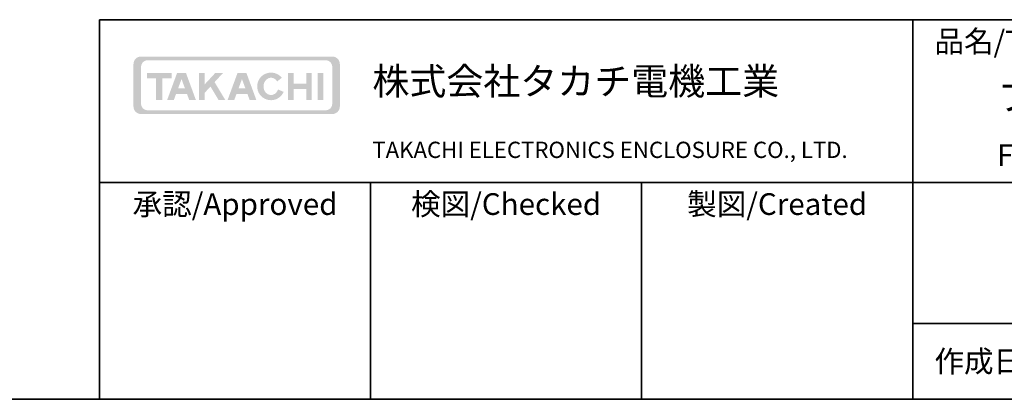
# Model space of a CAD drawing. Units: millimetres. Extents: x 22 to 2603, y 12 to 574.
# Drawn here: x 1024 to 1205, y 12 to 82 of the extents above; entities that cross this region are included whole.
import ezdxf
from ezdxf.enums import TextEntityAlignment as Align

# ---------------------------------------------------------------- set-up
doc = ezdxf.new("R2010")
doc.units = ezdxf.units.MM
doc.header["$LTSCALE"] = 1.5
for name, color, linetype, lineweight in [('Border (ISO)', 7, 'Continuous', 35), ('Hatch (ISO)', 1, 'Continuous', 18), ('Title (ISO)', 7, 'Continuous', 35)]:
    doc.layers.add(name, color=color, linetype=linetype, lineweight=lineweight)
doc.styles.add('Note Text (TK)', font='MS PGothic.ttf')
doc.styles.add('文字スタイル67', font='arial.ttf')

# ---------------------------------------------------------------- blocks, each defined once
blk = doc.blocks.new('図面枠 tk図枠')
at = {"layer": 'Border (ISO)'}
blk.add_line((14.50000000000001, 8.000000000000007), (405.4999999999999, 8.000000000000007), dxfattribs=at)
blk = doc.blocks.new('表題欄 tk表題欄')
at = {"layer": 'Hatch (ISO)'}
h = blk.add_hatch(color=256, dxfattribs=at)
edge = h.paths.add_edge_path(flags=0)
edge.add_arc((95.57537688673352, 236.2990653650367), 0.5958259999999996, 269.9999999999897, 360)
edge.add_line((96.17120288673351, 236.2990653650368), (96.17120288673348, 239.7107813650365))
edge.add_arc((95.5753768867335, 239.7107813650366), 0.5958259999999996, 0, 90.0000000000068)
edge.add_line((95.57537688673342, 240.3066073650366), (79.13710888673356, 240.3066073650366))
edge.add_arc((79.13710888673353, 239.7107813650366), 0.5958259999999996, 89.99999999999744, 180)
edge.add_line((78.54128288673353, 239.7107813650365), (78.54128288673331, 236.2990653650368))
edge.add_arc((79.13710888673332, 236.2990653650365), 0.5958259999999996, 180, 270.0000000000231)
edge.add_line((79.13710888673356, 235.7032393650365), (95.57537688673342, 235.7032393650367))
edge = h.paths.add_edge_path()
edge.add_line((77.83935088673357, 239.9556413650366), (77.83935088673357, 236.0542053650368))
edge.add_arc((78.54128288673346, 236.0542053650367), 0.7019319999998935, 180, 270.0000000000087)
edge.add_line((78.54128288673357, 235.3522733650368), (96.17120288673352, 235.3522733650368))
edge.add_arc((96.17120288673351, 236.0542053650367), 0.7019319999998921, 270, 360)
edge.add_line((96.8731348867334, 236.0542053650368), (96.87313488673352, 239.9556413650366))
edge.add_arc((96.1712028867336, 239.9556413650367), 0.7019319999998921, 0, 90.00000000000873)
edge.add_line((96.17120288673348, 240.6575733650367), (78.54128288673357, 240.6575733650366))
edge.add_arc((78.54128288673357, 239.9556413650366), 0.7019319999999984, 90, 180)
for points in [[(79.07181288673355, 239.1476033650369), (79.07181288673355, 238.6578833650367), (79.92066088673353, 238.6578833650367), (79.92066088673353, 236.6581933650368), (80.50832488673353, 236.6581933650368), (80.50832488673353, 238.6578833650367), (81.35717288673355, 238.6578833650367), (81.35717288673355, 239.1476033650369)], [(85.68407849525303, 236.6581933650368), (84.9434673993943, 237.8918698287545), (84.41792288673358, 237.3246628822781), (84.41792288673358, 236.6581933650368), (83.89555488673355, 236.6581933650368), (83.89555488673355, 239.1476033650369), (84.41792288673358, 239.1476033650369), (84.41792288673358, 238.0993979968839), (85.38913556809511, 239.1476033650369), (86.10696490847272, 239.1476033650369), (85.31925422435492, 238.2974470774499), (86.30334488673353, 236.6581933650368)], [(92.09142939614459, 239.1476033650369), (92.09142939614459, 236.6581933650368), (92.60971639614465, 236.6581933650368), (92.60971639614465, 237.6580383650368), (93.76872039614462, 237.6580383650368), (93.76872039614462, 236.6581933650368), (94.28700739614459, 236.6581933650368), (94.28700739614459, 239.1476033650369), (93.76872039614462, 239.1476033650369), (93.76872039614462, 238.1477583650367), (92.60971639614465, 238.1477583650367), (92.60971639614465, 239.1476033650369)], [(94.84202339614467, 239.1476033650369), (94.84202339614467, 236.6581933650368), (95.36439139614473, 236.6581933650368), (95.36439139614473, 239.1476033650369)]]:
    blk.add_hatch(color=256, dxfattribs=at).paths.add_polyline_path(points)
h = blk.add_hatch(color=256, dxfattribs=at)
h.paths.add_polyline_path([(82.59020695886475, 237.7110913650368), (81.95242681460243, 237.7110913650368), (82.27131688673356, 238.5794973650367)], flags=0)
h.paths.add_polyline_path([(82.77903014574996, 237.1968853650368), (81.76360362771717, 237.1968853650368), (81.56578886050404, 236.6581933650368), (80.94907288673355, 236.6581933650368), (81.86321688673357, 239.1476033650369), (82.67941688673353, 239.1476033650369), (83.59356088673351, 236.6581933650368), (82.97684491296302, 236.6581933650368)])
h = blk.add_hatch(color=256, dxfattribs=at)
h.paths.add_polyline_path([(87.52707281460246, 237.7110913650368), (88.16485295886469, 237.7110913650368), (87.84596288673359, 238.5794973650367)], flags=0)
h.paths.add_polyline_path([(87.14043486050403, 236.6581933650368), (87.3382496277172, 237.1968853650368), (88.35367614574989, 237.1968853650368), (88.551490912963, 236.6581933650368), (89.16820688673343, 236.6581933650368), (88.25406288673352, 239.1476033650369), (87.43786288673356, 239.1476033650369), (86.52371888673358, 236.6581933650368)])
h = blk.add_hatch(color=256, dxfattribs=at)
edge = h.paths.add_edge_path()
edge.add_arc((90.52309888673334, 237.9028983650369), 1.273272000000011, 38.55054079078439, 336.5820184016556)
edge.add_line((91.69149139614446, 237.3968543650369), (91.17255542714857, 237.6216113977801))
edge.add_ellipse((90.52309888673352, 237.9028983650369), major_axis=(0, -0.7998759999999119), ratio=0.8673469387756529, start_angle=128.5505407907963, end_angle=426.582018401653, ccw=False)
edge.add_line((91.09381514418376, 238.3576891122095), (91.51887237036831, 238.6964075050431))
at = {"layer": 'Title (ISO)'}
for p, q in [((74.70882392282105, 244.052739026017), (255.7088239228211, 244.052739026017)), ((74.70882392282105, 209.052739026017), (74.70882392282105, 244.052739026017)), ((149.7088239228211, 244.052739026017), (149.7088239228211, 209.052739026017)), ((230.7088239228211, 244.052739026017), (230.7088239228211, 209.052739026017)), ((255.7088239228211, 244.052739026017), (255.7088239228211, 209.052739026017)), ((243.2088239228211, 239.552739026017), (251.2088239228211, 240.5527390260171)), ((251.2088239228211, 234.552739026017), (251.2088239228211, 240.5527390260171)), ((243.2088239228211, 239.552739026017), (243.2088239228211, 235.552739026017)), ((243.2088239228211, 235.552739026017), (251.2088239228211, 234.552739026017)), ((230.7088239228211, 231.052739026017), (255.7088239228211, 231.052739026017)), ((74.70882392282105, 229.052739026017), (230.7088239228211, 229.052739026017)), ((99.70882392282108, 229.052739026017), (99.70882392282108, 209.052739026017)), ((124.708823922821, 229.052739026017), (124.708823922821, 209.052739026017)), ((230.7088239228211, 220.052739026017), (255.7088239228211, 220.052739026017)), ((149.7088239228211, 216.052739026017), (230.7088239228211, 216.052739026017)), ((255.7088239228211, 209.052739026017), (74.70882392282105, 209.052739026017))]:
    blk.add_line(p, q, dxfattribs=at)
at = {"layer": 'Title (ISO)', "color": 4, "linetype": 'Continuous', "lineweight": 18}
for p, q in [((238.2088239228211, 241.552739026017), (238.2088239228211, 233.552739026017)), ((252.2088239228211, 237.552739026017), (234.2088239228211, 237.552739026017))]:
    blk.add_line(p, q, dxfattribs=at)
at = {"layer": 'Title (ISO)'}
for radius in [3, 2]:
    blk.add_circle((238.2088239228211, 237.552739026017), radius, dxfattribs=at)
at = {"layer": 'Title (ISO)', "color": 1, "char_height": 2.000000029802322, "line_spacing_factor": 1.5, "style": 'Note Text (TK)'}
for s, insert, attachment_point in [('\\fＭＳ Ｐゴシック|b0|i0;\\H2.0000;品名/Title', (151.708823922821, 242.052739026017), 4), ('\\fＭＳ Ｐゴシック|b0|i0;\\H2.0000;尺度/Scale', (232.7088239228211, 229.052739026017), 4), ('\\fＭＳ Ｐゴシック|b0|i0;\\H2.0000;承認/Approved', (87.20882392282108, 227.052739026017), 5), ('\\fＭＳ Ｐゴシック|b0|i0;\\H2.0000;検図/Checked', (112.208823922821, 227.052739026017), 5), ('\\fＭＳ Ｐゴシック|b0|i0;\\H2.0000;製図/Created', (137.2088239228211, 227.052739026017), 5), ('\\fＭＳ Ｐゴシック|b0|i0;\\H2.0000;作成日/Date', (151.708823922821, 212.552739026017), 4)]:
    blk.add_mtext(s, dxfattribs=dict(at, insert=insert, attachment_point=attachment_point))
at = {"layer": 'Title (ISO)', "color": 7, "line_spacing_factor": 1.5, "style": 'Note Text (TK)'}
for s, insert, char_height, attachment_point in [('株式会社タカチ電機工業', (99.87313488673345, 238.052739026017), 2.5, 4), ('\\fArial|b0|i0;\\H1.4986;TAKACHI ELECTRONICS ENCLOSURE CO., LTD.', (99.87313488673342, 232.052739026017), 1.49859994649887, 4), ('\\fＭＳ Ｐゴシック|b0|i0;\\H2.0000;/', (243.2088239228211, 214.552739026017), 2.000000029802322, 5)]:
    blk.add_mtext(s, dxfattribs=dict(at, insert=insert, char_height=char_height, attachment_point=attachment_point))
at = {"layer": 'Title (ISO)', "color": 7}
for tag, p, height, style in [('<品名>_001', (157.524164831912, 235.6677958441988), 2.5, 'Note Text (TK)'), ('<Title>_001', (157.4796288307291, 230.5527390111159), 2.000000029802322, '文字スタイル67'), ('<尺度>_001', (238.5355284682756, 222.3098412987444), 2.5, 'Note Text (TK)'), ('<総ページ数>_001', (246.7997330137301, 213.302739026017), 2.5, 'Note Text (TK)'), ('<ページ_No.>_001', (237.9488807410029, 213.302739026017), 2.5, 'Note Text (TK)'), ('作成日_001', (175.5895057410029, 211.2814322078352), 2.5, 'Note Text (TK)')]:
    blk.add_attdef(tag, p, '', height=height, dxfattribs=dict(at, style=style))
at = {"layer": 'Title (ISO)', "color": 7, "style": 'Note Text (TK)'}
blk.add_attdef('<承認>', text='', height=2.5, dxfattribs=at).set_placement((87.20882392282108, 217.052739026017), align=Align.MIDDLE_CENTER)

msp = doc.modelspace()

# ---------------------------------------------------------------- block references
at = {"xscale": 2, "yscale": 2, "zscale": 2}
msp.add_blockref('図面枠 tk図枠', (589.25, -4.000000000000003), dxfattribs=at)
ref = msp.add_blockref('表題欄 tk表題欄', (888.8323521543577, -406.1054780520341), dxfattribs=dict(xscale=2, yscale=2, zscale=2))
ref.add_attrib('<品名>_001', 'フランジ足付アルミケース\u3000アルミパネルタイプ', (1203.880681818182, 65.23011363636367), dxfattribs={"layer": 'Title (ISO)', "color": 7, "height": 5, "style": 'Note Text (TK)'})
ref.add_attrib('<尺度>_001', '1 : 2', (1368.059321902517, 38.50567794245325), dxfattribs={"layer": 'Title (ISO)', "color": 7, "height": 5, "style": 'Note Text (TK)'})
ref.add_attrib('作成日_001', '2019/03/05', (1240.807980900409, 16.4573863636364), dxfattribs={"layer": 'Title (ISO)', "color": 7, "height": 5, "style": 'Note Text (TK)'})
ref.add_attrib('<Title>_001', 'FLANGED ALUMINIUM PANEL CASE', (1203.791609815816, 54.99999997019769), dxfattribs={"layer": 'Title (ISO)', "color": 7, "height": 4.000000059604644, "style": '文字スタイル67'})
ref.add_attrib('<ページ_No.>_001', '2', (1364.389495225102, 20.48976807639839), dxfattribs={"layer": 'Title (ISO)', "color": 7, "height": 5, "style": 'Note Text (TK)'})
ref.add_attrib('<総ページ数>_001', '5', (1382.302523874488, 20.54263301500685), dxfattribs={"layer": 'Title (ISO)', "color": 7, "height": 5, "style": 'Note Text (TK)'})

doc.saveas('drawing.dxf')
